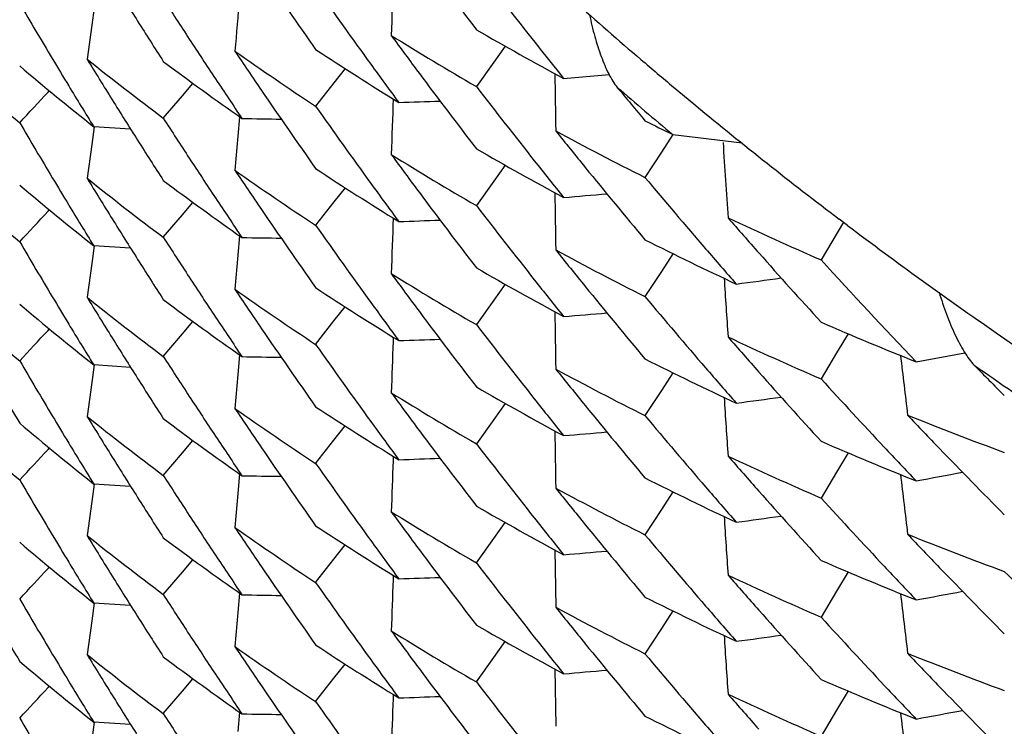
# Model space of a CAD drawing. Units: inches. Extents: x 0 to 11, y 0 to 8.5.
# Drawn here: x 5 to 5, y 3 to 3.1 of the extents above; entities that cross this region are included whole.
import ezdxf

# ---------------------------------------------------------------- set-up
doc = ezdxf.new("R2010")
doc.units = ezdxf.units.IN
doc.header["$LTSCALE"] = 0.605
doc.header["$MEASUREMENT"] = 0
doc.layers.get('0').update_dxf_attribs({"linetype": 'CONTINUOUS'})

msp = doc.modelspace()

# ---------------------------------------------------------------- linework, layer by layer
at = {"color": 7, "linetype": 'Continuous'}
for p, q in [((5.003709637, 3.0504603132), (5.0036314474, 3.0499014689)), ((5.0036314474, 3.0499014689), (5.0034832743, 3.0488272449)), ((5.016766297, 3.0492408288), (5.016404283, 3.048733245)), ((5.016404283, 3.048733245), (5.0158513504, 3.0479598298)), ((5.0116789075, 3.0485267883), (5.0113277849, 3.048075937)), ((5.0186239932, 3.0482163604), (5.0200672574, 3.0483383505)), ((5.0065149848, 3.0476664911), (5.006847763500001, 3.0480583039)), ((5.0113277774, 3.0480759386), (5.010746163899999, 3.0473310282)), ((5.0022435062, 3.0477780067), (5.002293980299999, 3.0478325806)), ((5.0059061035, 3.0469513768), (5.0065149848, 3.0476664911)), ((5.0083268877, 3.0469983594), (5.008272331000001, 3.0463788256)), ((5.0037091813, 3.0466769156), (5.0036310207, 3.0461182827)), ((5.0048686808, 3.0465999284), (5.0036958427, 3.04667781)), ((5.008272331000001, 3.0463788256), (5.0081793974, 3.0452986629)), ((5.022097009599999, 3.0464287488), (5.0217313733, 3.0458675278)), ((5.0220971273, 3.0464286909), (5.0242947263, 3.0461680107)), ((5.0036310207, 3.0461182827), (5.0034828736, 3.045044256)), ((5.0217313658, 3.0458675286), (5.0212085573, 3.0450670875)), ((5.0167661833, 3.0454572107), (5.0164041626, 3.0449496058)), ((5.0164041626, 3.0449496058), (5.0158513499, 3.0441763405)), ((5.0116788304, 3.0447433371), (5.0113276975, 3.0442924677)), ((5.006514988399999, 3.0438830941), (5.0068478116, 3.0442749497)), ((5.0113276899, 3.0442924692), (5.0107461638, 3.0435476608)), ((5.0022436141, 3.0439945164), (5.0022941782, 3.0440491869)), ((5.0059061036, 3.0431679922), (5.006514988399999, 3.0438830941)), ((5.0275194158, 3.0436521489), (5.0268040332, 3.0424488542)), ((5.0276405369, 3.0435454622), (5.0273763409, 3.043745338)), ((5.0083269501, 3.0432150188), (5.0082723794, 3.0425953251)), ((5.0037095711, 3.0428933307), (5.0036313921, 3.0423345619)), ((5.0048686384, 3.0428163661), (5.0036959237, 3.0428942459)), ((5.0082723794, 3.0425953251), (5.0081794438, 3.0415151337)), ((5.0220970708, 3.0426454904), (5.0217311704, 3.0420839426)), ((5.0036313921, 3.0423345619), (5.0034832224, 3.0412603635)), ((5.0217311704, 3.0420839426), (5.0212085573, 3.0412837945)), ((5.0167662219, 3.0416738313), (5.0164041817, 3.0411662088)), ((5.0164041817, 3.0411662088), (5.0158513504, 3.0403929317)), ((5.0113278463, 3.0405090535), (5.0116789618, 3.040959883)), ((5.0065149681, 3.0400995458), (5.0068477527, 3.0404913652)), ((5.0107461638, 3.0397640562), (5.0113278463, 3.0405090535)), ((5.002243503, 3.0402110636), (5.0022939829, 3.0402656437)), ((5.0059061035, 3.0393844515), (5.0065149681, 3.0400995458)), ((5.0276583951, 3.0401030258), (5.0272952814, 3.0394912073)), ((5.0132101066, 3.0399932798), (5.0132048884, 3.0398533958)), ((5.0272952814, 3.0394912073), (5.0268040338, 3.0386654465)), ((5.0298220986, 3.0392122696), (5.0313675857, 3.0395009002)), ((5.0083268482, 3.0394314488), (5.0082722905, 3.0388119063)), ((5.0037091718, 3.0391099313), (5.0036310189, 3.0385513518)), ((5.0048686945, 3.039032942), (5.0036958814, 3.0391108224)), ((5.0220971231, 3.0388619796), (5.021731254200001, 3.0383004831)), ((5.0036310189, 3.0385513518), (5.0034828717, 3.0374773227)), ((5.0082722905, 3.0388119063), (5.0081793581, 3.0377317615)), ((5.021731254200001, 3.0383004831), (5.0212085573, 3.0375002128)), ((5.0167662153, 3.0378902808), (5.016404211499999, 3.037382699)), ((5.016404211499999, 3.037382699), (5.0158513498, 3.0366093645)), ((5.0113277016, 3.0367255486), (5.0116788425, 3.0371764159)), ((5.0065149731, 3.0363161483), (5.006847792099999, 3.0367079993)), ((5.010746163899999, 3.0359807265), (5.0113277016, 3.0367255486)), ((5.0022436218, 3.0364275853), (5.0022941881, 3.0364822581)), ((5.0059061036, 3.0356010636), (5.0065149731, 3.0363161483)), ((5.0132096551, 3.03621009), (5.0132044315, 3.0360700661)), ((5.0276582888, 3.0363193898), (5.0272951744, 3.0357075566)), ((5.0272951744, 3.0357075566), (5.026804033299999, 3.0348819572)), ((5.0083269056, 3.0356480842), (5.0082723367, 3.0350284095)), ((5.0037095967, 3.035326423), (5.0036314122, 3.0347676149)), ((5.0048686224, 3.0352494608), (5.0036958994, 3.0353273416)), ((5.0082723367, 3.0350284095), (5.0081794028, 3.0339482378)), ((5.0220970472, 3.0350785116), (5.0217311757, 3.0345170055)), ((5.0036314122, 3.0347676149), (5.0034832412, 3.0336934071)), ((5.0217311757, 3.0345170055), (5.0212085572, 3.0337168455)), ((5.0164042292, 3.0335993222), (5.0167662612, 3.0341069323)), ((5.0158513501, 3.0328259803), (5.0164042292, 3.0335993222)), ((5.0113278271, 3.0329421064), (5.011678940299999, 3.033392933)), ((5.0183456847, 3.0332328097), (5.0183483751, 3.0330394032)), ((5.0065149772, 3.0325326128), (5.0068477598, 3.0329244298)), ((5.0107461638, 3.0321971335), (5.0113278271, 3.0329421064)), ((5.0022435039, 3.0326441259), (5.0022939829, 3.0326987051)), ((5.0059061035, 3.031817508), (5.0065149772, 3.0325326128)), ((5.0132100474, 3.0324263561), (5.0132048292, 3.0322864701)), ((5.0276583249, 3.0325360157), (5.027295191399999, 3.0319241615)), ((5.008326874100001, 3.0318644945), (5.008272317, 3.0312449564)), ((5.027295191399999, 3.0319241615), (5.0268040338, 3.0310985484)), ((5.0037091717, 3.0315429991), (5.0036310185, 3.0309844182)), ((5.0048686969, 3.03146601), (5.0036958786, 3.0315438905)), ((5.008272317, 3.0312449564), (5.0081793837, 3.0301647997)), ((5.0220971744, 3.0312950841), (5.0217313029, 3.0307335843)), ((5.0036310185, 3.0309844182), (5.0034828709, 3.0299103869)), ((5.0217313029, 3.0307335843), (5.0212085573, 3.0299332409)), ((5.0164042108, 3.0298157721), (5.0167662046, 3.0303233399)), ((5.0158513501, 3.0290424396), (5.0164042108, 3.0298157721)), ((5.0113277037, 3.0291586111), (5.0116788367, 3.0296094688)), ((5.0065149741, 3.028749214), (5.0068477959, 3.0291410682)), ((5.010746163899999, 3.0284137856), (5.0113277037, 3.0291586111)), ((5.0183455931, 3.0294492158), (5.018348281600001, 3.0292559521)), ((5.002243619700001, 3.0288606477), (5.002294185299999, 3.0289153198)), ((5.0059061036, 3.0280341282), (5.0065149741, 3.028749214)), ((5.0132096517, 3.0286431359), (5.013204429, 3.0285031353)), ((5.0276583195, 3.0287524667), (5.0272952179, 3.0281406545)), ((5.0083269096, 3.0280811555), (5.0082723399, 3.0274614726)), ((5.0272952179, 3.0281406545), (5.026804033299999, 3.0273149812)), ((5.0037095912, 3.0277594875), (5.0036314068, 3.02720068)), ((5.0048686217, 3.0276825251), (5.0036958971, 3.0277604058))]:
    msp.add_line(p, q, dxfattribs=at)
for centre, radius, start, end in [((5.1126232634, 3.1559973273), 0.1409544396, 227.207968553, 229.4995890295), ((5.1788788982, 3.1750596897), 0.2056140378, 216.7086569522, 217.5443950649), ((5.1778951288, 3.1762801267), 0.2043712869, 217.5436659032, 218.8014169948), ((5.180537642, 3.1686920687), 0.2076611258, 214.3183990669, 215.1510289146), ((5.1822155141, 3.162232809), 0.2096717717, 211.937186372, 212.3520606051), ((5.1798791772, 3.1702062995), 0.2068545546, 215.1505391794, 215.9847037991), ((5.4373663044, 3.0354504155), 0.4244543015, 177.8540732257, 178.0924653242), ((5.181719677, 3.163896191), 0.2090834297, 212.7670912202, 213.182330693), ((5.43129739, 3.0132228063), 0.4246348509, 174.9255310173, 175.155746043), ((5.1833093755, 3.1573134256), 0.2109532705, 210.3915708966, 210.6674220619), ((5.1819445216, 3.1620611393), 0.2093509799, 212.3520581501, 212.7671581139), ((5.1830365236, 3.157151346), 0.2106359097, 210.6673561272, 211.2194050019), ((5.067314308299999, 3.1369711533), 0.102817566, 238.2086671962, 239.9651341381), ((5.1791456557, 3.1714749735), 0.2059468277, 216.2905686596, 216.7085205192), ((5.068030495199999, 3.1400199274), 0.104254004, 239.9669045625, 241.7119162733), ((5.1814469211, 3.1637178372), 0.2087575374, 213.1823335787, 213.5978199623), ((5.065603577, 3.1304978864), 0.09962962460000001, 234.8038862313, 236.5908903823), ((5.1809285017, 3.1651726519), 0.2081328153, 213.9018043822, 214.3177999104), ((5.0663674356, 3.1334586842), 0.1010162524, 236.5906439454, 238.3662484112), ((5.0620711507, 3.1183392748), 0.0938330814, 227.8238645793, 229.6701466935), ((5.0628432981, 3.1210529458), 0.0950267452, 229.6704443505, 231.5062281507), ((5.0638405469, 3.1242807783), 0.0966242002, 231.3427634819, 233.1598022729), ((5.1825895106, 3.1586814456), 0.2101118495, 211.5227294791, 211.9370469832), ((5.0646118765, 3.127109177), 0.0979069122, 233.1581684063, 234.9646962853), ((5.1794615834, 3.1699033617), 0.2063386517, 215.9847692974, 216.4022397401), ((5.1121567846, 3.1554567746), 0.1402404464, 229.5010791311, 230.0566356813), ((5.1787635769, 3.1711898123), 0.2054700667, 216.7084579036, 217.5449301193), ((5.4428473938, 3.0541750834), 0.4245413451, 180.7839237882, 181.029487046), ((5.1827242314, 3.156962248), 0.2102708283, 211.2194463691, 211.6337538502), ((5.181176933500001, 3.1635384726), 0.2084334001, 213.5978199544, 214.0135450544), ((5.1781325345, 3.1726863789), 0.2046750961, 217.5452653033, 218.3831319434), ((5.1131296364, 3.1554980183), 0.142067012, 229.2138977612, 230.1506188611), ((5.1768803455, 3.1772637932), 0.2030666001, 219.560752756, 219.9500443572), ((5.111998019, 3.1552673802), 0.1399933092, 230.0566870389, 230.437802813), ((4.5805822272, 3.4378199052), 0.5743961323, 317.0987630524999, 317.230792696), ((5.1805238722, 3.1648961633), 0.207642743, 214.3177349944, 215.1504247225), ((5.1823118862, 3.1585083945), 0.2097847073, 211.9370479247, 212.3516321615), ((5.1798098774, 3.166375508), 0.2067707122, 215.15089864, 215.9853680676), ((5.4374734575, 3.0316635494), 0.4245612098, 177.854192249, 178.0925261482), ((4.9990908569, 3.4867367055), 0.4395176117, 271.8638089947, 272.0348576159), ((5.111519368500001, 3.1546812602), 0.1392365897, 230.4360328655, 232.8202957618), ((5.1833901267, 3.1535755103), 0.2110459011, 210.3911151921, 210.6668571255), ((5.1816742724, 3.1600805068), 0.2090278671, 212.7664243179, 213.1817088411), ((5.0161205345, 3.4863280113), 0.4394525944, 268.9940463629, 269.1563603271), ((5.0693585958, 3.1425356257), 0.1070989698, 243.282969958, 243.8139234645), ((5.0688735052, 3.1397744868), 0.1060256514, 241.5566432893, 243.2845085642), ((5.1775089523, 3.173989243), 0.2038754095, 218.6892985316, 219.108773071), ((5.1820250276, 3.1583266761), 0.2094451349, 212.3516294065, 212.7664842588), ((5.447413237799999, 3.0731532979), 0.4245829464, 183.6428030769, 183.9664500055), ((5.183095307099999, 3.1534003867), 0.2107029917, 210.6667862335, 211.2186871947), ((5.1792604898, 3.1677775226), 0.2060902372, 216.2910603187, 216.7086692619), ((5.0672840626, 3.1331420048), 0.1027628983, 238.2098049696, 239.9669907775), ((5.0679785393, 3.136142464), 0.1041467965, 239.9658232876, 241.7129672592), ((5.1813785964, 3.1598871711), 0.2086745925, 213.181712176, 213.5973037686), ((5.1777510805, 3.1723845065), 0.2041886456, 218.3831938596, 218.8024220667), ((5.0656247177, 3.1267500699), 0.09967094130000001, 234.8057902923, 236.5919982595), ((5.180926406, 3.1613912404), 0.2081322069, 213.9026059575, 214.3185870496), ((5.066354486, 3.1296595247), 0.1009960765, 236.5918946864, 238.3677698724), ((5.177076853, 3.1736376269), 0.2033183246, 219.1086968441, 219.9484931942), ((5.0620496044, 3.1145276041), 0.0937977323, 227.822094078, 229.669080043), ((5.062862326499999, 3.1172881458), 0.0950532249, 229.668949009, 231.5043292371), ((5.0638792711, 3.1205443825), 0.0966850244, 231.3419056401, 233.1581325786), ((5.1824765692, 3.1548281872), 0.2099791767, 211.5224403769, 211.9370934771), ((5.064653036, 3.1233850537), 0.0979789914, 233.1596734981, 234.9645465253), ((5.1794222281, 3.1660942854), 0.2062917987, 215.985428692, 216.402970118), ((5.176296278500001, 3.1749678199), 0.2023027473, 219.9493800558, 220.7914001197), ((5.1788587614, 3.1674777029), 0.2055889613, 216.7086053685, 217.5445112659), ((5.4428079014, 3.0503909192), 0.4245021197, 180.7839114136, 181.029456058), ((4.9823653468, 3.4822714263), 0.4393378478, 274.7340871035, 274.9136467925), ((5.1827582164, 3.1531962759), 0.2103089216, 211.2187312043999, 211.6329899168), ((5.1810883344, 3.1596943434), 0.2083261178, 213.5973042777, 214.0131727348), ((5.1780859983, 3.1688629654), 0.2046138692, 217.5443420591999, 218.3823864924), ((4.5809405856, 3.4337097239), 0.5739113039, 317.0982925806, 317.2304486051), ((5.1805508045, 3.161134593), 0.2076772955, 214.3185299006, 215.1510569539), ((5.1822129498, 3.1546638674), 0.2096685382, 211.9370947859, 212.3519759056), ((5.179871045500001, 3.1626328685), 0.2068441738, 215.150367933, 215.9845408006), ((5.4373615372, 3.0278840486), 0.4244495372, 177.8541344668, 178.0925176507), ((4.9990889748, 3.4829623317), 0.4395266796, 271.8640050316, 272.035063487), ((5.070347228999999, 3.1428260179), 0.1094147374, 244.8500993252, 246.5490007693), ((5.1757509132, 3.176297833), 0.2015803892, 221.0999882229, 221.5213535898), ((5.1107230075, 3.1536329063), 0.1379200576, 232.9583186558, 235.3799131244), ((5.1833117096, 3.1497478488), 0.2109559648, 210.3915655022, 210.6674175535), ((5.1817231893, 3.1563318702), 0.2090878067, 212.7671763684, 213.1823995025), ((5.0161228537, 3.4826754653), 0.4395830711, 268.9939866413, 269.1562743911), ((5.0695472991, 3.1391405543), 0.1075308418, 243.2862266944, 245.0029343574), ((5.0689041727, 3.1360553357), 0.106096733, 241.5584310221, 243.2852872192), ((5.1774786125, 3.1701859122), 0.2038393787, 218.6901703858, 219.1097506878), ((5.1758886525, 3.1746164012), 0.2017645521, 220.7914705965, 221.2128445628), ((5.1753310817, 3.1759257749), 0.2010194207, 221.5212802909, 222.3648267743999), ((5.1819416493, 3.154492003), 0.209347382, 212.3519734486, 212.7670807332), ((5.174310207900001, 3.1769706186), 0.1996351082, 222.3639953243, 223.634123472), ((5.1830388845, 3.1495857852), 0.2106386352, 210.6673516532, 211.2194024932), ((5.1791549259, 3.1639162959), 0.2059591888, 216.2908858115, 216.7088117158), ((5.0673160998, 3.1294086625), 0.1028222781, 238.2091081408, 239.9654991219), ((5.0680217668, 3.1324369326), 0.1042358197, 239.9666678083, 241.7121280737), ((5.1814493755, 3.1561528294), 0.2087606529, 213.1824036128, 213.5978884559), ((5.1776709757, 3.1685345431), 0.2040846197, 218.3824553399, 218.8018540893), ((5.4473242944, 3.0693632718), 0.4244942868, 183.7144011657, 183.966334666), ((4.9659744367, 3.4770963085), 0.4392777523, 277.6047459071, 277.7924555893), ((5.0656021462, 3.1229283501), 0.099626696, 234.8037615023, 236.5907651919), ((5.1809326313, 3.1576078636), 0.2081374204, 213.9016920399, 214.3176670077), ((5.066374361399999, 3.1259021286), 0.1010286744, 236.5905855523, 238.3658954074), ((5.1770779786, 3.169859915), 0.2033228696, 219.1096855934, 219.9495283462), ((5.062069133600001, 3.1107701334), 0.09383009839999999, 227.8238950253, 229.6702160213), ((5.0628424675, 3.1134846131), 0.09502515130000001, 229.6702854468, 231.5061335692), ((5.0638416376, 3.1167151671), 0.0966259058, 231.3427048559, 233.1597518335), ((5.1825853484, 3.1511119547), 0.2101069814, 211.5227089337, 211.937045162), ((5.0646095433, 3.1195395943), 0.0979034072, 233.1583377893, 234.9649234141), ((5.1794529995, 3.1623296053), 0.2063277137, 215.9846065527, 216.4020810754), ((5.1763808394, 3.1712534902), 0.2024118548, 219.948975431, 220.790631544), ((5.1787739782, 3.1636319788), 0.2054838392, 216.7087499748, 217.5451674167), ((5.4428278264, 3.0466081122), 0.4245219667, 180.7839554954, 181.0295080674), ((4.9823564664, 3.4786097039), 0.4394596191, 274.7338943231, 274.9134117083), ((5.1827266432, 3.1493967179), 0.2102736132, 211.2194438225, 211.6337528381), ((5.1811804152, 3.1559741453), 0.208437748, 213.5978880864, 214.0136034841), ((5.0709895208, 3.1423247536), 0.111026758, 246.5485707184, 248.2357583692), ((4.5806055143, 3.4302309221), 0.5743640689, 317.0987924004, 317.2308290415), ((5.1805248564, 3.1573292391), 0.2076435459, 214.3176043203, 215.1502676607), ((5.178140787, 3.1651250084), 0.2046850077, 217.5450843888, 218.3829196662), ((5.111139901600001, 3.1542339848), 0.1386515584, 235.3792579325, 235.9306467641), ((5.1823077138, 3.1509388974), 0.2097798273, 211.9370461141, 212.3516488201), ((5.4374911375, 3.0240960722), 0.4245787493, 177.8731024059, 178.0925495096), ((4.999091062200001, 3.4791813995), 0.4395290944, 271.8637179317, 272.0347669415), ((5.0703790061, 3.1391050671), 0.1094846826, 244.8485923643, 246.5467525648), ((5.1756139576, 3.1723926399), 0.2013973035, 221.0993102946, 221.5211468149), ((5.1798055567, 3.1588057639), 0.2067655833, 215.1509597944, 215.9854222704), ((5.1833863544, 3.1460062247), 0.2110414609, 210.3910842099, 210.6668295464), ((5.1816759581, 3.1525147666), 0.2090299259, 212.7664473856, 213.1817364843), ((5.0161200414, 3.4787577533), 0.4394492639, 268.9941026196, 269.156420269), ((5.0695561039, 3.1353663272), 0.1075430351, 243.2842444456, 245.0009581345), ((5.4512068653, 3.0885636653), 0.4247343549, 186.6453715313, 186.902749952), ((5.0688793504, 3.1322192138), 0.1060386424, 241.5567373303, 243.2845056185), ((5.1774921834, 3.166409929), 0.2038546326, 218.6894614129, 219.1090053064), ((5.1759422398, 3.170875379), 0.2018327714, 220.7907073359, 221.2119923938), ((5.1752142142, 3.1720383739), 0.2008631694, 221.521074262, 222.3654271318), ((5.1134226614, 3.155881025), 0.142549454, 235.0042564911, 235.9388629381), ((5.1732612058, 3.1777691099), 0.1981822447, 224.401207478, 224.7944734768), ((5.1820208652, 3.1507571852), 0.2094402667, 212.3516460631, 212.7665190082), ((5.1745552657, 3.1734192349), 0.1999725236, 222.3658030684, 223.2118037914), ((5.1830918735, 3.1458313024), 0.2106989456, 210.6667586997, 211.218665041), ((5.0672804352, 3.1255690245), 0.1027558847, 238.2098554308, 239.9670662149001), ((5.1792712953, 3.1602183499), 0.2061035025, 216.2910748957, 216.7086346226), ((5.0679859351, 3.1285866232), 0.1041600733, 239.9653464289, 241.7122897253), ((5.1835437687, 3.1441208393), 0.2112251002, 210.1159501945, 210.3916158613), ((5.1813804493, 3.1523215402), 0.208676851, 213.1817398437, 213.597335814), ((5.1777560512, 3.1648205407), 0.2041943732, 218.3829820087, 218.8022036996), ((5.447431977000001, 3.0655875403), 0.4246019483, 183.7145363016, 183.9664089454), ((4.9659804423, 3.4732853833), 0.4392500209, 277.6044767452, 277.7921675125), ((5.1809226362, 3.1538215166), 0.2081275363, 213.9025338931, 214.3185315334), ((5.0656250247, 3.1191833346), 0.0996712766, 234.8056826658, 236.5919140022), ((5.0663534679, 3.1220921182), 0.1009951108, 236.5922252372, 238.3680545896), ((5.1770632142, 3.1660608588), 0.2033015824, 219.1089299999001, 219.9488460539), ((5.0620500937, 3.1069611383), 0.09379840960000001, 227.822067733, 229.6690392173), ((5.0638799473, 3.1129785757), 0.0966863275, 231.342008829, 233.1582104854999), ((5.182481033, 3.1472643196), 0.2099845862, 211.5225163526, 211.9371580252), ((5.0646512269, 3.1158154584), 0.0979758, 233.159597173, 234.9645694867), ((5.179419215199999, 3.1585254899), 0.2062882855, 215.985482817, 216.403017356), ((5.1763104016, 3.1674127845), 0.2023211764, 219.9493822169, 220.7913823792), ((5.0716917673, 3.1422689552), 0.1129104239, 248.0855645847001, 249.7564210478), ((5.173908399, 3.1746071056), 0.1990795253, 223.5208810842, 223.9445304847), ((5.0628639972, 3.1097232464), 0.0950558491, 229.6689708991, 231.5042818514), ((5.1788692083, 3.1599182617), 0.2056017785, 216.7085703765, 217.5443812429), ((5.4428161565, 3.0428244138), 0.4245102579, 180.783963158, 181.0295078489), ((4.9823663869, 3.4747057158), 0.4393389972, 274.7339411233, 274.9134936103), ((5.1810903445, 3.1521288165), 0.2083285649, 213.5973362967, 214.0132088868), ((5.070943139700001, 3.1384287629), 0.1109052536, 246.5474589724001, 248.2368192366), ((4.5809374291, 3.4261459816), 0.5739157922, 317.0982733279, 317.2304294148), ((5.1827551444, 3.1456274109), 0.2103052983, 211.2187090484, 211.6329705903), ((5.1805467967, 3.1535647072), 0.2076723371, 214.3184743559, 215.1510346995), ((5.1780781319, 3.1612897684), 0.2046038411, 217.5443031609, 218.3823441217), ((5.1741588234, 3.1730471386), 0.1994288122, 223.2118753309, 223.6352283985), ((5.173463433, 3.1741778181), 0.1984612354, 223.9444430557, 224.7927341754), ((5.1822173781, 3.1470999771), 0.2096739057, 211.9371593255, 212.3520294489), ((5.437368066599999, 3.0203166884), 0.4244560734, 177.8730204115, 178.092490674), ((4.9990883384, 3.4753993408), 0.439530552, 271.864060609, 272.0351254317), ((5.0703513339, 3.1352669675), 0.1094235696, 244.8497582822, 246.5486640503), ((5.1757311083, 3.1687133383), 0.2015539918, 221.0998474808, 221.5213035919), ((5.1798707003, 3.155065871), 0.2068438553, 215.1504086969, 215.9845947654), ((5.1833119279, 3.1421811137), 0.2109562562, 210.3915832351, 210.6674344055), ((5.1817255897, 3.1487663325), 0.2090905779, 212.7671408848, 213.1823591721), ((5.0161227699, 3.4751049895), 0.4395795981, 268.993996813, 269.1562823183), ((5.069543999, 3.1315641734), 0.107520959, 243.2855450827, 245.0025357585), ((5.451168494, 3.0847758037), 0.4246960077, 186.6453923474, 186.9027507872), ((4.9500151923, 3.4670319782), 0.4389201717, 280.4761884242, 280.6717943573), ((5.0688990147, 3.1284796806), 0.1060866374, 241.5587227312, 243.2856617946), ((5.1774917596, 3.1626302041), 0.2038566235, 218.6903674154, 219.1098916302), ((5.1759025982, 3.1670612122), 0.2017827466, 220.7914526902, 221.2128185272), ((5.1753106369, 3.1683407124), 0.2009921679, 221.5212298677, 222.3649572742), ((5.1819460145, 3.1469280725), 0.2093526746, 212.3520269889, 212.7671238195), ((5.1745078879, 3.1695876514), 0.1999051089, 222.3647685023, 223.2109800581), ((5.18303947, 3.1420192681), 0.2106393536, 210.6673686046, 211.2194166625), ((5.0680255861, 3.1248776117), 0.104244277, 239.9669304022, 241.7121510062), ((5.1814516981, 3.1485872413), 0.2087633315, 213.1823633037, 213.597843624), ((5.1791525054, 3.1563470684), 0.2059558828, 216.2907726497, 216.7087061135), ((5.067317704200001, 3.1218438277), 0.1028249131, 238.2089687385, 239.9653152897), ((5.177663468, 3.1609616312), 0.2040750498, 218.382413102, 218.8018083196), ((5.4473198938, 3.0617965127), 0.4244899276, 183.7144723415, 183.9663965449), ((4.9659776113, 3.4695112619), 0.4392595772, 277.6046707348, 277.7923721202), ((5.0656031925, 3.1153630555), 0.0996286313, 234.8037813456, 236.5907784575), ((5.1809289802, 3.1500387098), 0.2081331645, 213.9017304643, 214.3177201592), ((5.0663720636, 3.1183318282), 0.1010246251, 236.5906318385, 238.3660389453), ((5.1770909598, 3.162304074), 0.2033399019, 219.1098273355, 219.9495616615), ((5.0638410319, 3.1091473577), 0.0966248496, 231.3426781674, 233.1597314657), ((5.1825871022, 3.1435460012), 0.2101089847, 211.5226947095, 211.9370239603), ((5.0646124348, 3.1119762594), 0.0979080161, 233.1582441567, 234.9647492492), ((5.1794541095, 3.1547636588), 0.2063291903, 215.9846593945, 216.402137231), ((5.1763723803, 3.1636785645), 0.202400248, 219.9487819342, 220.7904522795), ((5.0717182562, 3.1385620108), 0.112991222, 248.0874040736, 249.757214471), ((5.1738785351, 3.1708005025), 0.1990420128, 223.5218682713, 223.9456300135), ((5.0628411384, 3.1059161769), 0.0950231484, 229.670311434, 231.5061949509), ((5.178771305400001, 3.1560625705), 0.2054802227, 216.708645742, 217.5450783647), ((5.1811826496, 3.1484084988), 0.2084403206, 213.5978432295, 214.0135544354), ((5.4428457232, 3.0390412898), 0.4245397758, 180.8100400594, 181.029490212), ((4.9823556201, 3.4710524962), 0.4394692240999999, 274.7338814688, 274.9134051497), ((5.0709817366, 3.1347385877), 0.1110061108, 246.5483272323, 248.2359677459999), ((4.580618082, 3.4226521642), 0.5743468171, 317.0988026107, 317.2308433789), ((5.182727653500001, 3.141830458), 0.2102748282, 211.2194579276, 211.63376395), ((5.1805215332, 3.1497603088), 0.2076396869, 214.3176575363, 215.1503481458), ((5.1781434481, 3.1575605337), 0.2046886267, 217.5451800036, 218.382997565), ((5.174078106000001, 3.1691842824), 0.1993156863, 223.2110592986, 223.6346088022), ((5.1734650677, 3.1704016181), 0.1984675008, 223.9455549363, 224.7938862571), ((5.182309023, 3.1433726668), 0.2097813068, 211.9370249026, 212.3516217177), ((5.4374883551, 3.0165292127), 0.4245760257, 177.8730976974001, 178.0925409727), ((4.9990908621, 3.4716124964), 0.4395271857, 271.8637575452, 272.0348057114), ((5.0703805856, 3.1315436131), 0.1094903055, 244.849049163, 246.5471281555), ((5.1756235988, 3.1648358225), 0.2014112216, 221.0996681745, 221.5214748332), ((5.1727482371, 3.1716669881), 0.1974552734, 224.7932715723, 225.6437212666999), ((5.1798080317, 3.1512405566), 0.2067685947, 215.150953615, 215.9854175496), ((5.1833840081, 3.1384378643), 0.2110387179, 210.3910736007, 210.6668224241), ((5.1816741292, 3.1449466849), 0.2090277721, 212.766456365, 213.1817464127), ((5.0161204113, 3.4711934443), 0.4394518988, 268.994060688, 269.1563759399), ((5.0695624205, 3.1278117464), 0.1075568507, 243.2841814137, 245.0006001532), ((5.4511875103, 3.0809947487), 0.4247150899, 186.6454094562, 186.9027767676), ((4.949994271700001, 3.4633681566), 0.4390413356, 280.4759972585, 280.6715573164), ((5.068877992, 3.1246490121), 0.1060351466, 241.5566032318, 243.2843765804), ((5.1774963094, 3.1588455493), 0.2038594282, 218.689329021, 219.1088515061), ((5.1759334025, 3.1633001305), 0.2018206673, 220.7905283277, 221.2118204003), ((5.1820216906, 3.1431906483), 0.2094411735, 212.3516189531, 212.7664872494), ((5.1752249501, 3.164482526), 0.2008785499, 221.5214031877, 222.3656929963), ((5.1745633927, 3.1658587894), 0.1999828764, 222.3655999634, 223.2115659714), ((5.183089803000001, 3.1382631058), 0.2106965234, 210.6667516237, 211.2186638815), ((5.0679838304, 3.1210166867), 0.1041564354, 239.9655267902999, 241.7125252532), ((5.1835441318, 3.1365540653), 0.211225497, 210.1159396838, 210.3916046844), ((5.181378996999999, 3.1447537046), 0.208675147, 213.1817497548, 213.5973456827), ((5.0672811994, 3.1180032524), 0.1027572654, 238.2097931421, 239.9670190975999), ((5.1792669286, 3.1526482107), 0.2060981047, 216.2910550877, 216.7086349556), ((5.1777597202, 3.1572568618), 0.2041992764, 218.3830595277, 218.8022701651), ((5.4474409204, 3.0580212747), 0.4246107667, 183.7145513623, 183.9664327399001), ((4.9659794941, 3.465729945), 0.4392614086, 277.604385995, 277.7920772397), ((5.065623011600001, 3.1116135753), 0.09966781539999998, 234.8057135259, 236.5919879141), ((5.1809264042, 3.1462571908), 0.2081321127, 213.9025615378, 214.3185455139), ((5.0663526271, 3.1145233545), 0.1009931313, 236.5920559906, 238.3679519534), ((5.1770640915, 3.1584938515), 0.2033021996, 219.1087786969, 219.948668663), ((5.0638811907, 3.1054132908), 0.096688394, 231.3420442198, 233.1582072786), ((5.1824825408, 3.1396983403), 0.2099863724, 211.5225236346, 211.9371617894), ((5.0646514693, 3.1082490522), 0.0979763646, 233.1596674025, 234.9646135411), ((5.1763061159, 3.1598425409), 0.2023157901, 219.9494511973, 220.791446104), ((5.0716968513, 3.1347158483), 0.1129251004, 248.0856673106, 249.7564179036), ((5.1738917694, 3.167025625), 0.1990575055, 223.5210720654, 223.9447953475), ((5.0628641373, 3.1021565382), 0.0950561159, 229.6689966367, 231.5043000712), ((5.1794217358, 3.1509603156), 0.206291353, 215.9854780518, 216.4030134466), ((5.178864866000001, 3.1523481406), 0.2055964111, 216.7085707243, 217.5444208476), ((5.1810892595, 3.144561225), 0.2083273019, 213.5973461797, 214.0132177512), ((5.442828105, 3.0352575328), 0.4245222484, 180.8100322253, 181.0294819927), ((4.982366244800001, 3.4671352369), 0.4393354778, 274.7339972565, 274.9135539052), ((4.5809336614, 3.4185826672), 0.5739210167000001, 317.0982646252, 317.2304191703), ((5.1827533738, 3.138059396), 0.2103032268, 211.2187078745, 211.6329729467), ((5.180550226499999, 3.1460001501), 0.2076765037, 214.3184882726, 215.1510236851), ((5.1780788151, 3.1537234681), 0.2046047635, 217.5443253485, 218.3823800751), ((5.0709498421, 3.1308749234), 0.1109199035, 246.5469680536, 248.2361242481001), ((5.1741637072, 3.1654836515), 0.1994347187, 223.211637915, 223.6349836196), ((5.1734499577, 3.1665993794), 0.1984435977, 223.9447090763, 224.7931270039), ((5.1822187965, 3.1395339421), 0.2096755865, 211.9371630862, 212.3520299909), ((4.9990886708, 3.4678284781), 0.4395266654, 271.8640393836, 272.0351020647), ((5.0703478626, 3.1276923818), 0.1094152069, 244.8498019833, 246.5487457554), ((5.1757426738, 3.1611562753), 0.2015691539, 221.0998554523, 221.5212571055), ((5.1798669854, 3.1474961588), 0.2068392223, 215.1503734654, 215.9845705202), ((5.437367845800001, 3.0127498911), 0.4244558503, 177.8730373257, 178.0925080574), ((5.183312647, 3.1346146436), 0.2109571116, 210.3915933343, 210.667444418), ((5.1817279795, 3.1412009411), 0.2090934232, 212.7671422269, 213.1823548939), ((5.016122734, 3.4675390779), 0.4395805978, 268.9940011667001, 269.1562879004001), ((5.0695430364, 3.1239967745), 0.1075200994, 243.2858887759, 245.002833796), ((5.4511768976, 3.0772102009), 0.4247043861, 186.645448166, 186.9028068237), ((4.9500161424, 3.4594661095), 0.4389210624, 280.4760435964, 280.6716417653), ((5.1758994048, 3.1594919103), 0.2017788025, 220.7915164066, 221.2128762766999)]:
    msp.add_arc(centre, radius, start, end, dxfattribs=at)
for points, knots in [([(5.1140291361, 3.0288883888), (5.1093715514, 3.0288883888), (5.1000485992, 3.0293562572), (5.086204815299999, 3.0314186349), (5.0726222073, 3.0347991917), (5.0594316248, 3.0394558003), (5.0488659183, 3.0443689368), (5.0407413272, 3.0488958446), (5.0348275826, 3.0525837793), (5.029109414800001, 3.0565601007), (5.0236023112, 3.0608180032), (5.0183158968, 3.0653430002), (5.0115777933, 3.071711809), (5.0037544132, 3.0802744621), (4.9954111499, 3.0913980005), (4.9881907478, 3.1032623485), (4.9831738706, 3.1136832145), (4.9798049683, 3.1222773791), (4.9768800272, 3.1310238666), (4.9740670933, 3.1422184742), (4.9720426696, 3.1559155504), (4.971592870199999, 3.1651395391), (4.971592870199999, 3.1697487676)], [0, 0, 0, 0, 0.06281923639999999, 0.1256580529, 0.1885005849, 0.2513104626, 0.3140488387, 0.3453922429, 0.3767114915, 0.4080091511, 0.4392907121, 0.4705612204, 0.5018230392, 0.5643010106, 0.626727575, 0.6890778058, 0.7513358537, 0.7824421681999999, 0.8135330891, 0.8756789565, 0.9378329669, 1, 1, 1, 1]), ([(5.0194451692, 3.0502378716), (5.0194938955, 3.0500066857), (5.019601366, 3.0495605702), (5.019800148, 3.0489312126), (5.0199981086, 3.0484565909), (5.0201782039, 3.0481324714), (5.0202753639, 3.0479930299), (5.0203262124, 3.047931479)], [0, 0, 0, 0, 0.2850224854, 0.5530926282, 0.7956632248000001, 0.9036861985, 1, 1, 1, 1]), ([(5.0305524967, 3.0414218954), (5.0306241149, 3.0411858132), (5.0307761725, 3.0407316083), (5.0309997879, 3.0401882857), (5.0311957875, 3.0397925122), (5.031345114700001, 3.0395293502), (5.0314989217, 3.0392994346), (5.0316108011, 3.0391640171), (5.0316683286, 3.0391052745)], [0, 0, 0, 0, 0.2857926849, 0.5545053670000001, 0.6798347074, 0.7972194838, 0.9047537707, 1, 1, 1, 1])]:
    msp.add_open_spline(points, degree=3, knots=knots, dxfattribs=at)

doc.saveas('drawing.dxf')
